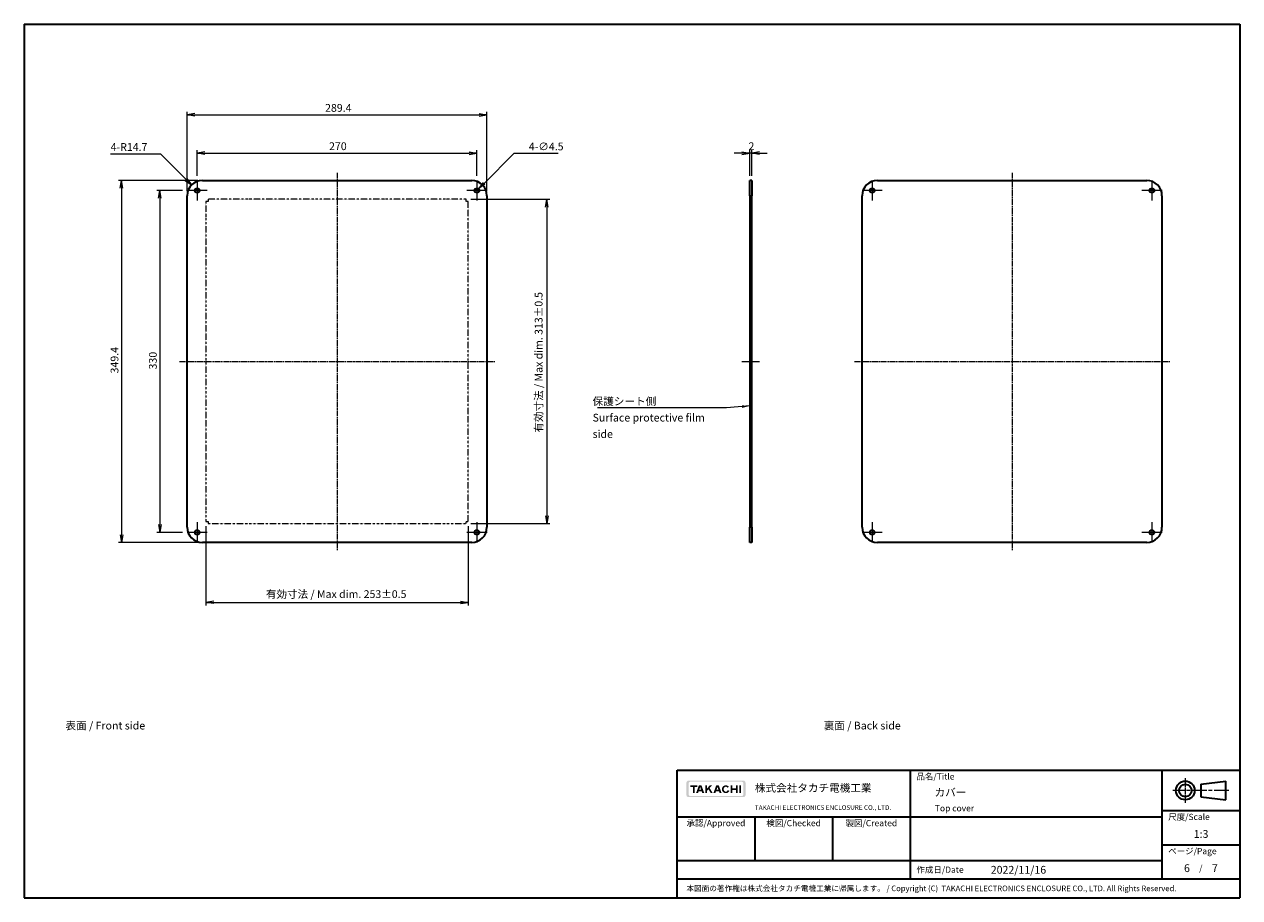
# Model space of a CAD drawing. Units: millimetres. Extents: x 0 to 9640, y 0 to 1686.
# Drawn here: x 7284 to 8456, y 0 to 843 of the extents above; entities that cross this region are included whole.
import ezdxf
from ezdxf.enums import TextEntityAlignment as Align

# ---------------------------------------------------------------- set-up
doc = ezdxf.new("R2010")
doc.units = ezdxf.units.MM
doc.linetypes.add('CHAIN', pattern=[0.35429999999999995, 0.2362, -0.0295, 0.0591, -0.0295])
doc.linetypes.add('DASH_DOUBLE_DOT', pattern=[0.43979999999999997, 0.24, -0.06, 0.0098, -0.06, 0.01, -0.06])
for name, color, linetype, lineweight in [('Border (ISO)', 7, 'Continuous', 35), ('Center Mark (ISO)', 131, 'Continuous', 18), ('Centerline (ISO)', 131, 'Continuous', 18), ('Dimension (ISO)', 7, 'Continuous', 18), ('Dimension (ISO) @ 1', 7, 'Continuous', 18), ('Hatch (ISO)', 1, 'Continuous', 18), ('Sketch Geometry (ISO)', 7, 'Continuous', 18), ('Symbol (ISO)', 7, 'Continuous', 18), ('Symbol (ISO) @ 1', 7, 'Continuous', 18), ('Title (ISO)', 7, 'Continuous', 35), ('Visible (ISO)', 7, 'Continuous', 35), ('Visible Narrow (ISO)', 7, 'Continuous', 25)]:
    doc.layers.add(name, color=color, linetype=linetype, lineweight=lineweight)
doc.styles.add('Note Text (TK)', font='MS PGothic.ttf')
doc.styles.add('文字スタイル40', font='MS PGothic.ttf')
doc.styles.add('文字スタイル67', font='arial.ttf')
doc.dimstyles.new('Default - Method 1b (TK)', dxfattribs={"dimscale": 5, "dimtxt": 2.5, "dimasz": 2.5, "dimexe": 1, "dimexo": 1.499999999999999, "dimgap": 1, "dimtad": 1, "dimtoh": 1, "dimrnd": 1e-08, "dimdsep": 46, "dimtxsty": 'Note Text (TK)', "dimblk": 'OPEN', "dimcen": 0.09, "dimdle": 5, "dimclrd": 100, "dimclre": 100, "dimclrt": 7, "dimadec": 1, "dimazin": 1, "dimtfac": 1, "dimtmove": 0, "dimatfit": 3, "dimldrblk": 'OPEN', "dimfxl": 1, "dimtolj": 1, "dimlwd": -1, "dimlwe": -1, "dimarcsym": 0})
doc.dimstyles.new('Default - Method 1b (TK)$7', dxfattribs={"dimscale": 4, "dimtxt": 2.5, "dimasz": 2.5, "dimexe": 1, "dimexo": 1.499999999999999, "dimgap": 1, "dimtad": 1, "dimrnd": 1e-08, "dimdsep": 46, "dimtxsty": 'Note Text (TK)', "dimcen": 0.09, "dimdle": 5, "dimclrd": 100, "dimclre": 100, "dimclrt": 7, "dimadec": 1, "dimazin": 1, "dimtfac": 1, "dimtmove": 0, "dimatfit": 3, "dimfxl": 1, "dimtolj": 1, "dimlwd": -1, "dimlwe": -1, "dimarcsym": 0})

# ---------------------------------------------------------------- blocks, each defined once
blk = doc.blocks.new('図面枠 tk図枠')
at = {"layer": 'Border (ISO)'}
for p, q in [((14.49999999999999, 289), (405.4999999999999, 289)), ((14.49999999999999, 289), (14.50000000000001, 8.000000000000007)), ((405.4999999999999, 289), (405.4999999999999, 8.000000000000007)), ((14.50000000000001, 8.000000000000007), (405.4999999999999, 8.000000000000007))]:
    blk.add_line(p, q, dxfattribs=at)
blk = doc.blocks.new('表題欄 tk表題欄')
at = {"layer": 'Hatch (ISO)'}
h = blk.add_hatch(color=256, dxfattribs=at)
edge = h.paths.add_edge_path(flags=0)
edge.add_arc((95.444849922821, 237.346881026017), 0.5958259999999996, 269.9999999999897, 360)
edge.add_line((96.040675922821, 237.3468810260171), (96.04067592282095, 240.7585970260168))
edge.add_arc((95.44484992282096, 240.7585970260169), 0.5958259999999996, 0, 90.0000000000068)
edge.add_line((95.44484992282091, 241.3544230260169), (79.00658192282103, 241.3544230260169))
edge.add_arc((79.00658192282103, 240.7585970260169), 0.5958259999999996, 90, 180)
edge.add_line((78.41075592282102, 240.7585970260168), (78.41075592282081, 237.3468810260171))
edge.add_arc((79.00658192282081, 237.3468810260168), 0.5958259999999996, 180, 270.0000000000205)
edge.add_line((79.00658192282103, 236.7510550260168), (95.44484992282091, 236.751055026017))
edge = h.paths.add_edge_path()
edge.add_line((77.70882392282107, 241.0034570260169), (77.70882392282107, 237.1020210260171))
edge.add_arc((78.41075592282097, 237.102021026017), 0.7019319999998935, 180, 270.000000000008)
edge.add_line((78.41075592282105, 236.4000890260172), (96.04067592282101, 236.4000890260172))
edge.add_arc((96.040675922821, 237.102021026017), 0.7019319999998921, 270, 360)
edge.add_line((96.7426079228209, 237.1020210260171), (96.74260792282098, 241.0034570260169))
edge.add_arc((96.04067592282107, 241.003457026017), 0.7019319999998921, 0, 90.00000000000873)
edge.add_line((96.04067592282095, 241.705389026017), (78.41075592282105, 241.7053890260169))
edge.add_arc((78.41075592282105, 241.0034570260169), 0.7019319999999984, 90.00000000000072, 180)
for points in [[(78.94128592282102, 240.1954190260171), (78.94128592282102, 239.7056990260171), (79.79013392282097, 239.7056990260171), (79.79013392282097, 237.7060090260171), (80.37779792282102, 237.7060090260171), (80.37779792282102, 239.7056990260171), (81.22664592282104, 239.7056990260171), (81.22664592282104, 240.1954190260171)], [(85.55355153134052, 237.7060090260171), (84.81294043548178, 238.9396854897348), (84.28739592282106, 238.3724785432585), (84.28739592282106, 237.7060090260171), (83.76502792282103, 237.7060090260171), (83.76502792282103, 240.1954190260171), (84.28739592282106, 240.1954190260171), (84.28739592282106, 239.1472136578642), (85.2586086041826, 240.1954190260171), (85.97643794456017, 240.1954190260171), (85.18872726044239, 239.3452627384302), (86.172817922821, 237.7060090260171)], [(91.96090243223207, 240.1954190260171), (91.96090243223207, 237.7060090260171), (92.4791894322321, 237.7060090260171), (92.4791894322321, 238.7058540260171), (93.63819343223211, 238.7058540260171), (93.63819343223211, 237.7060090260171), (94.15648043223207, 237.7060090260171), (94.15648043223207, 240.1954190260171), (93.63819343223211, 240.1954190260171), (93.63819343223211, 239.195574026017), (92.4791894322321, 239.195574026017), (92.4791894322321, 240.1954190260171)], [(94.71149643223212, 240.1954190260171), (94.71149643223212, 237.7060090260171), (95.2338644322322, 237.7060090260171), (95.2338644322322, 240.1954190260171)]]:
    blk.add_hatch(color=256, dxfattribs=at).paths.add_polyline_path(points)
h = blk.add_hatch(color=256, dxfattribs=at)
h.paths.add_polyline_path([(82.45967999495221, 238.7589070260171), (81.8218998506899, 238.7589070260171), (82.14078992282104, 239.627313026017)], flags=0)
h.paths.add_polyline_path([(82.64850318183746, 238.2447010260171), (81.63307666380464, 238.2447010260171), (81.43526189659153, 237.7060090260171), (80.81854592282102, 237.7060090260171), (81.73268992282102, 240.1954190260171), (82.54888992282102, 240.1954190260171), (83.46303392282098, 237.7060090260171), (82.84631794905052, 237.7060090260171)])
h = blk.add_hatch(color=256, dxfattribs=at)
h.paths.add_polyline_path([(87.39654585068993, 238.7589070260171), (88.03432599495216, 238.7589070260171), (87.71543592282107, 239.627313026017)], flags=0)
h.paths.add_polyline_path([(87.00990789659151, 237.7060090260171), (87.20772266380467, 238.2447010260171), (88.22314918183736, 238.2447010260171), (88.42096394905047, 237.7060090260171), (89.03767992282091, 237.7060090260171), (88.123535922821, 240.1954190260171), (87.30733592282104, 240.1954190260171), (86.39319192282105, 237.7060090260171)])
h = blk.add_hatch(color=256, dxfattribs=at)
edge = h.paths.add_edge_path()
edge.add_arc((90.39257192282079, 238.9507140260171), 1.273272000000011, 38.55054079078439, 336.5820184016556)
edge.add_line((91.56096443223191, 238.4446700260172), (91.04202846323602, 238.6694270587604))
edge.add_ellipse((90.392571922821, 238.9507140260171), major_axis=(0, -0.7998759999999119), ratio=0.8673469387756529, start_angle=128.5505407907963, end_angle=426.582018401653, ccw=False)
edge.add_line((90.96328818027123, 239.4055047731898), (91.38834540645578, 239.7442231660233))
at = {"layer": 'Title (ISO)'}
for p, q in [((74.70882392282105, 245.052739026017), (255.7088239228211, 245.052739026017)), ((74.70882392282105, 204.052739026017), (74.70882392282105, 245.052739026017)), ((149.7088239228211, 245.052739026017), (149.7088239228211, 210.052739026017)), ((230.7088239228211, 245.052739026017), (230.7088239228211, 210.052739026017)), ((255.7088239228211, 245.052739026017), (255.7088239228211, 204.052739026017)), ((243.2088239228211, 240.552739026017), (251.2088239228211, 241.552739026017)), ((243.2088239228211, 240.552739026017), (243.2088239228211, 236.552739026017)), ((251.2088239228211, 235.552739026017), (251.2088239228211, 241.552739026017)), ((243.2088239228211, 236.552739026017), (251.2088239228211, 235.552739026017)), ((230.7088239228211, 232.052739026017), (255.7088239228211, 232.052739026017)), ((74.70882392282105, 230.052739026017), (230.7088239228211, 230.0527390260171)), ((99.70882392282105, 230.052739026017), (99.70882392282108, 216.052739026017)), ((124.708823922821, 230.052739026017), (124.708823922821, 216.052739026017)), ((230.7088239228211, 221.052739026017), (255.7088239228211, 221.052739026017)), ((74.70882392282105, 216.052739026017), (230.7088239228211, 216.052739026017)), ((255.7088239228211, 210.052739026017), (74.70882392282105, 210.052739026017)), ((74.70882392282105, 204.052739026017), (255.7088239228211, 204.052739026017))]:
    blk.add_line(p, q, dxfattribs=at)
at = {"layer": 'Title (ISO)', "color": 4, "linetype": 'CHAIN', "lineweight": 18, "ltscale": 8.889559745788574}
blk.add_line((238.2088239228211, 242.5527390260171), (238.2088239228211, 234.552739026017), dxfattribs=at)
at = {"layer": 'Title (ISO)', "color": 4, "linetype": 'CHAIN', "lineweight": 18, "ltscale": 20.00163269042969}
blk.add_line((252.2088239228211, 238.552739026017), (234.2088239228211, 238.552739026017), dxfattribs=at)
at = {"layer": 'Title (ISO)'}
for radius in [3, 2]:
    blk.add_circle((238.2088239228211, 238.5527390260171), radius, dxfattribs=at)
at = {"layer": 'Title (ISO)', "color": 1, "char_height": 2.000000029802322, "line_spacing_factor": 1.5, "style": 'Note Text (TK)'}
for s, insert, attachment_point in [('\\fＭＳ Ｐゴシック|b0|i0;{\\H2.0000;品名/Title}', (151.708823922821, 243.052739026017), 4), ('\\fＭＳ Ｐゴシック|b0|i0;{\\H2.0000;尺度/Scale}', (232.7088239228211, 230.052739026017), 4), ('\\fＭＳ Ｐゴシック|b0|i0;{\\H2.0000;承認/Approved}', (87.20882392282105, 228.052739026017), 5), ('\\fＭＳ Ｐゴシック|b0|i0;{\\H2.0000;検図/Checked}', (112.208823922821, 228.0527390260171), 5), ('\\fＭＳ Ｐゴシック|b0|i0;{\\H2.0000;製図/Created}', (137.208823922821, 228.052739026017), 5), ('\\fＭＳ Ｐゴシック|b0|i0;{\\H2.0000;ページ/Page}', (232.7088239228211, 219.052739026017), 4), ('\\fＭＳ Ｐゴシック|b0|i0;{\\H2.0000;作成日/Date}', (151.708823922821, 213.052739026017), 4)]:
    blk.add_mtext(s, dxfattribs=dict(at, insert=insert, attachment_point=attachment_point))
at = {"layer": 'Title (ISO)', "color": 7, "line_spacing_factor": 1.5, "style": 'Note Text (TK)'}
for s, insert, char_height, attachment_point in [('株式会社タカチ電機工業', (99.74260792282095, 239.052739026017), 2.5, 4), ('\\fArial|b0|i0;{\\H1.4986;TAKACHI ELECTRONICS ENCLOSURE CO., LTD.}', (99.74260792282095, 233.052739026017), 1.49859994649887, 4), ('\\fＭＳ Ｐゴシック|b0|i0;{\\H2.0000;/}', (243.2088239228211, 213.5527390260171), 2.000000029802322, 5), ('\\fMS PGothic|b0|i0;{\\H1.8000;本図面の著作権は株式会社タカチ電機工業に帰属します。 / Copyright (C)\xa0 TAKACHI ELECTRONICS ENCLOSURE CO., LTD. All Rights Reserved.}', (77.70882392282107, 207.052739026017), 1.800000071525573, 4)]:
    blk.add_mtext(s, dxfattribs=dict(at, insert=insert, char_height=char_height, attachment_point=attachment_point))
at = {"layer": 'Title (ISO)', "color": 7}
for tag, p, height, style in [('<品名>_001', (151.5241648319119, 236.6535912987443), 2.5, 'Note Text (TK)'), ('<Title>_001', (151.708823922821, 231.5581960371181), 2.000000029802322, '文字スタイル67'), ('<型番>_001', (151.6576875571527, 219.9930798731327), 3.000000119209289, '文字スタイル40'), ('<総ページ数>_001', (246.7926307410029, 212.302739026017), 2.5, 'Note Text (TK)'), ('作成日_001', (175.6250171046392, 211.7814322078352), 2.5, 'Note Text (TK)'), ('<ページ_No.>_001', (237.9488807410029, 212.302739026017), 2.5, 'Note Text (TK)')]:
    blk.add_attdef(tag, p, '', height=height, dxfattribs=dict(at, style=style))
at = {"layer": 'Title (ISO)', "color": 7, "style": 'Note Text (TK)'}
for tag, p in [('<尺度>', (243.2088239228211, 224.552739026017)), ('<部品サイズ>', (112.208823922821, 213.052739026017))]:
    blk.add_attdef(tag, text='', height=2.5, dxfattribs=at).set_placement(p, align=Align.MIDDLE_CENTER)
blk = doc.blocks.new('_Open')
at = {"color": 0, "linetype": 'ByBlock', "lineweight": -2}
for p, q in [((-1, 0.1666666666666666), (0, 0)), ((-1, -0.1666666666666666), (0, 0)), ((0, 0), (-1, 0))]:
    blk.add_line(p, q, dxfattribs=at)
blk = doc.blocks.new('*D99')
at = {"layer": 'Defpoints', "color": 0}
for p in [(7720.323242992773, 718.5837999083869), (7450.323242992773, 692.3337999083869), (7720.323242992773, 692.3337999083874)]:
    blk.add_point(p, dxfattribs=at)
at = {"layer": 'Dimension (ISO)', "color": 100}
for p, q in [((7450.323242992773, 696.8337999083869), (7450.323242992773, 721.5837999083869)), ((7457.823242992773, 718.5837999083869), (7712.823242992773, 718.5837999083869)), ((7720.323242992773, 696.8337999083874), (7720.323242992773, 721.5837999083869))]:
    blk.add_line(p, q, dxfattribs=at)
at = {"layer": 'Dimension (ISO)', "color": 100, "xscale": 7.5, "yscale": 7.5, "zscale": 7.5, "rotation": 180}
blk.add_blockref('_Open', (7450.323242992773, 718.5837999083869), dxfattribs=at)
at = {"layer": 'Dimension (ISO)', "color": 100, "xscale": 7.5, "yscale": 7.5, "zscale": 7.5}
blk.add_blockref('_Open', (7720.323242992773, 718.5837999083869), dxfattribs=at)
at = {"layer": 'Dimension (ISO)', "color": 7, "insert": (7577.610174810955, 725.3337999083869), "char_height": 7.5, "attachment_point": 4, "style": 'Note Text (TK)'}
blk.add_mtext('\\A1;270', dxfattribs=at)
blk = doc.blocks.new('*D100')
at = {"layer": 'Defpoints', "color": 0}
for p in [(7730.023242992773, 755.5837999083869), (7440.623242992773, 677.5837999083869), (7730.023242992773, 677.5837999083869)]:
    blk.add_point(p, dxfattribs=at)
at = {"layer": 'Dimension (ISO)', "color": 100}
for p, q in [((7440.623242992773, 682.0837999083869), (7440.623242992773, 758.5837999083869)), ((7448.123242992773, 755.5837999083869), (7722.523242992773, 755.5837999083869)), ((7730.023242992773, 682.0837999083869), (7730.023242992773, 758.5837999083869))]:
    blk.add_line(p, q, dxfattribs=at)
at = {"layer": 'Dimension (ISO)', "color": 100, "xscale": 7.5, "yscale": 7.5, "zscale": 7.5, "rotation": 180}
blk.add_blockref('_Open', (7440.623242992773, 755.5837999083869), dxfattribs=at)
at = {"layer": 'Dimension (ISO)', "color": 100, "xscale": 7.5, "yscale": 7.5, "zscale": 7.5}
blk.add_blockref('_Open', (7730.023242992773, 755.5837999083869), dxfattribs=at)
at = {"layer": 'Dimension (ISO)', "color": 7, "insert": (7573.753640720046, 762.3337999083869), "char_height": 7.5, "attachment_point": 4, "style": 'Note Text (TK)'}
blk.add_mtext('\\A1;289.4', dxfattribs=at)
blk = doc.blocks.new('*D101')
at = {"layer": 'Defpoints', "color": 0}
for p in [(7444.928773309332, 687.9782695918288), (7455.323242992776, 677.5837999083878)]:
    blk.add_point(p, dxfattribs=at)
at = {"layer": 'Dimension (ISO)', "color": 100}
for p, q in [((7366.832550002813, 717.8624827871786), (7415.044560113975, 717.862482787179)), ((7415.044560113975, 717.862482787179), (7439.625472450433, 693.281570450727))]:
    blk.add_line(p, q, dxfattribs=at)
at = {"layer": 'Dimension (ISO)', "color": 100, "xscale": 7.5, "yscale": 7.5, "zscale": 7.5, "rotation": 315.0000000000062}
blk.add_blockref('_Open', (7444.928773309332, 687.9782695918288), dxfattribs=at)
at = {"layer": 'Dimension (ISO)', "color": 7, "insert": (7366.832550002811, 724.597482787179), "char_height": 7.5, "attachment_point": 4, "style": 'Note Text (TK)'}
blk.add_mtext('\\A1;\\fＭＳ Ｐゴシック|b0|i0;{\\H7.4700;4-R14.7}', dxfattribs=at)
blk = doc.blocks.new('*D102')
at = {"layer": 'Defpoints', "color": 0}
for p in [(7440.573242992776, 682.583799908387), (7414.323242992775, 352.5837999083875), (7440.573242992776, 352.5837999083875)]:
    blk.add_point(p, dxfattribs=at)
at = {"layer": 'Dimension (ISO)', "color": 100}
for p, q in [((7436.073242992776, 682.583799908387), (7411.323242992775, 682.583799908387)), ((7414.323242992775, 675.083799908387), (7414.323242992775, 360.0837999083875)), ((7436.073242992776, 352.5837999083875), (7411.323242992775, 352.5837999083875))]:
    blk.add_line(p, q, dxfattribs=at)
at = {"layer": 'Dimension (ISO)', "color": 100, "xscale": 7.5, "yscale": 7.5, "zscale": 7.5}
for p, rotation in [((7414.323242992775, 682.583799908387), 90), ((7414.323242992775, 352.5837999083875), 270)]:
    blk.add_blockref('_Open', p, dxfattribs=dict(at, rotation=rotation))
at = {"layer": 'Dimension (ISO)', "color": 7, "insert": (7407.573242992772, 509.8707317265692), "char_height": 7.5, "attachment_point": 4, "rotation": 90, "style": 'Note Text (TK)'}
blk.add_mtext('\\A1;330', dxfattribs=at)
blk = doc.blocks.new('*D103')
at = {"layer": 'Defpoints', "color": 0}
for p in [(7455.323242992777, 692.283799908387), (7377.323242992774, 342.8837999083877), (7455.323242992777, 342.8837999083877)]:
    blk.add_point(p, dxfattribs=at)
at = {"layer": 'Dimension (ISO)', "color": 100}
for p, q in [((7450.823242992777, 692.283799908387), (7374.323242992774, 692.2837999083868)), ((7377.323242992774, 684.7837999083869), (7377.323242992774, 350.3837999083877)), ((7450.823242992777, 342.8837999083877), (7374.323242992774, 342.8837999083877))]:
    blk.add_line(p, q, dxfattribs=at)
at = {"layer": 'Dimension (ISO)', "color": 100, "xscale": 7.5, "yscale": 7.5, "zscale": 7.5}
for p, rotation in [((7377.323242992774, 692.2837999083868), 90), ((7377.323242992774, 342.8837999083877), 270)]:
    blk.add_blockref('_Open', p, dxfattribs=dict(at, rotation=rotation))
at = {"layer": 'Dimension (ISO)', "color": 7, "insert": (7370.573242992773, 506.0141976356601), "char_height": 7.5, "attachment_point": 4, "rotation": 90, "style": 'Note Text (TK)'}
blk.add_mtext('\\A1;349.4', dxfattribs=at)
blk = doc.blocks.new('*D104')
at = {"layer": 'Defpoints', "color": 0}
for p in [(7458.823242992773, 363.0837999083878), (7711.823242992773, 363.0837999083878), (7711.823242992773, 285.0837999083879)]:
    blk.add_point(p, dxfattribs=at)
at = {"layer": 'Dimension (ISO)', "color": 100}
for p, q in [((7458.823242992773, 358.5837999083878), (7458.823242992773, 282.0837999083878)), ((7711.823242992773, 358.5837999083878), (7711.823242992773, 282.0837999083878)), ((7466.323242992773, 285.0837999083879), (7704.323242992773, 285.0837999083879))]:
    blk.add_line(p, q, dxfattribs=at)
at = {"layer": 'Dimension (ISO)', "color": 100, "xscale": 7.5, "yscale": 7.5, "zscale": 7.5, "rotation": 180}
blk.add_blockref('_Open', (7458.823242992773, 285.0837999083879), dxfattribs=at)
at = {"layer": 'Dimension (ISO)', "color": 100, "xscale": 7.5, "yscale": 7.5, "zscale": 7.5}
blk.add_blockref('_Open', (7711.823242992773, 285.0837999083879), dxfattribs=at)
at = {"layer": 'Dimension (ISO)', "color": 7, "insert": (7516.650174810955, 293.007208999297), "char_height": 7.5, "attachment_point": 4, "style": 'Note Text (TK)'}
blk.add_mtext('\\A1;\\fＭＳ Ｐゴシック|b0|i0;{\\H7.4700;有効寸法 / Max dim. 253±0.5}', dxfattribs=at)
blk = doc.blocks.new('*D105')
at = {"layer": 'Defpoints', "color": 0}
for p in [(7709.823242992776, 674.083799908387), (7709.823242992776, 361.083799908388), (7787.823242992775, 361.083799908388)]:
    blk.add_point(p, dxfattribs=at)
at = {"layer": 'Dimension (ISO)', "color": 100}
for p, q in [((7714.323242992776, 674.083799908387), (7790.823242992775, 674.083799908387)), ((7787.823242992775, 666.583799908387), (7787.823242992775, 368.583799908388)), ((7714.323242992776, 361.083799908388), (7790.823242992775, 361.083799908388))]:
    blk.add_line(p, q, dxfattribs=at)
at = {"layer": 'Dimension (ISO)', "color": 100, "xscale": 7.5, "yscale": 7.5, "zscale": 7.5}
for p, rotation in [((7787.823242992775, 674.083799908387), 90), ((7787.823242992775, 361.083799908388), 270)]:
    blk.add_blockref('_Open', p, dxfattribs=dict(at, rotation=rotation))
at = {"layer": 'Dimension (ISO)', "color": 7, "insert": (7779.899833901864, 448.9107317265692), "char_height": 7.5, "attachment_point": 4, "rotation": 90, "style": 'Note Text (TK)'}
blk.add_mtext('\\A1;\\fＭＳ Ｐゴシック|b0|i0;{\\H7.4700;有効寸法 / Max dim. 313±0.5}', dxfattribs=at)
blk = doc.blocks.new('*D106')
at = {"layer": 'Defpoints', "color": 0}
for p in [(7718.732252735103, 680.9928096507174), (7721.914233250443, 684.1747901660569)]:
    blk.add_point(p, dxfattribs=at)
at = {"layer": 'Dimension (ISO)', "color": 100}
for p, q in [((7756.090181675424, 718.3507385910283), (7727.217534109342, 689.4780910249551)), ((7798.857073884803, 718.350738591028), (7756.090181675424, 718.3507385910283)), ((7720.053242992772, 682.5837999083869), (7720.593242992773, 682.5837999083883)), ((7720.323242992773, 682.313799908387), (7720.323242992773, 682.8537999083869))]:
    blk.add_line(p, q, dxfattribs=at)
at = {"layer": 'Dimension (ISO)', "color": 100, "xscale": 7.5, "yscale": 7.5, "zscale": 7.5, "rotation": 224.9999999999918}
blk.add_blockref('_Open', (7721.914233250443, 684.1747901660569), dxfattribs=at)
at = {"layer": 'Dimension (ISO)', "color": 7, "insert": (7770.420142066623, 725.0857385910284), "char_height": 7.5, "attachment_point": 4, "style": 'Note Text (TK)'}
blk.add_mtext('\\A1;\\fＭＳ Ｐゴシック|b0|i0;{\\H7.4700;4-∅4.5}', dxfattribs=at)
blk = doc.blocks.new('*D107')
at = {"layer": 'Defpoints', "color": 0}
for p in [(7983.59659286489, 718.5837999083869), (7983.59659286489, 692.2837999083871), (7985.596592864891, 692.2837999083871)]:
    blk.add_point(p, dxfattribs=at)
at = {"layer": 'Dimension (ISO)', "color": 100}
for p, q in [((7976.09659286489, 718.5837999083869), (7968.59659286489, 718.5837999083869)), ((7983.59659286489, 696.7837999083871), (7983.59659286489, 721.5837999083869)), ((7985.596592864891, 718.5837999083869), (7983.59659286489, 718.5837999083869)), ((7985.596592864891, 696.7837999083871), (7985.596592864891, 721.5837999083869)), ((7993.096592864891, 718.5837999083869), (8000.596592864892, 718.5837999083869))]:
    blk.add_line(p, q, dxfattribs=at)
at = {"layer": 'Dimension (ISO)', "color": 100, "xscale": 7.5, "yscale": 7.5, "zscale": 7.5}
blk.add_blockref('_Open', (7983.59659286489, 718.5837999083869), dxfattribs=at)
at = {"layer": 'Dimension (ISO)', "color": 100, "xscale": 7.5, "yscale": 7.5, "zscale": 7.5, "rotation": 180}
blk.add_blockref('_Open', (7985.596592864891, 718.5837999083869), dxfattribs=at)
at = {"layer": 'Dimension (ISO)', "color": 7, "insert": (7982.423297410346, 725.3337999083869), "char_height": 7.5, "attachment_point": 4, "style": 'Note Text (TK)'}
blk.add_mtext('\\A1;2', dxfattribs=at)

msp = doc.modelspace()

# ---------------------------------------------------------------- linework, layer by layer
at = {"layer": 'Center Mark (ISO)', "linetype": 'CHAIN', "ltscale": 7.222748279571533}
for p, q in [((7450.323242992773, 692.3337999083869), (7450.323242992773, 672.8337999083869)), ((7720.323242992773, 692.3337999083874), (7720.323242992773, 672.8337999083874)), ((8101.801142623644, 692.3337999083874), (8101.801142623644, 672.8337999083874)), ((8371.801142623644, 692.3337999083869), (8371.801142623644, 672.8337999083869)), ((7460.073242992773, 682.5837999083869), (7440.573242992774, 682.5837999083869)), ((7730.073242992773, 682.5837999083874), (7710.573242992772, 682.5837999083874)), ((8111.551142623644, 682.5837999083874), (8092.051142623644, 682.5837999083874)), ((8381.551142623644, 682.5837999083869), (8362.051142623644, 682.5837999083869)), ((7460.073242992773, 352.5837999083874), (7440.573242992774, 352.5837999083874)), ((7450.323242992773, 362.3337999083874), (7450.323242992773, 342.8337999083874)), ((7730.073242992773, 352.5837999083874), (7710.573242992772, 352.5837999083874)), ((7720.323242992773, 362.3337999083874), (7720.323242992773, 342.8337999083874)), ((8111.551142623644, 352.5837999083874), (8092.051142623644, 352.5837999083874)), ((8101.801142623644, 362.3337999083874), (8101.801142623644, 342.8337999083874)), ((8381.551142623644, 352.5837999083874), (8362.051142623644, 352.5837999083874)), ((8371.801142623644, 362.3337999083874), (8371.801142623644, 342.8337999083874))]:
    msp.add_line(p, q, dxfattribs=at)
at = {"layer": 'Centerline (ISO)', "linetype": 'CHAIN', "ltscale": 23.99096870422363}
for p, q in [((7585.323242992773, 699.7837999083868), (7585.323242992773, 335.3837999083876)), ((8236.801142623646, 699.7837999083868), (8236.801142623646, 335.3837999083876)), ((7433.123242992774, 517.5837999083873), (7737.523242992773, 517.5837999083873)), ((8084.601142623645, 517.5837999083873), (8389.001142623643, 517.5837999083873))]:
    msp.add_line(p, q, dxfattribs=at)
at = {"layer": 'Centerline (ISO)', "linetype": 'CHAIN', "ltscale": 6.296741962432861}
msp.add_line((7976.096592864895, 517.5837999083873), (7993.096592864894, 517.5837999083873), dxfattribs=at)
at = {"layer": 'Sketch Geometry (ISO)', "color": 4, "linetype": 'DASH_DOUBLE_DOT', "lineweight": 18, "ltscale": 0.5966876149177552}
for p, q in [((7460.823242992772, 672.0837999083869), (7458.823242992773, 672.0837999083869)), ((7460.823242992772, 674.0837999083869), (7460.823242992772, 672.0837999083869)), ((7709.823242992773, 672.0837999083869), (7709.823242992773, 674.0837999083869)), ((7711.823242992773, 672.0837999083869), (7709.823242992773, 672.0837999083869)), ((7458.823242992773, 363.0837999083878), (7460.823242992772, 363.0837999083878)), ((7460.823242992772, 363.0837999083878), (7460.823242992772, 361.0837999083878)), ((7709.823242992773, 361.0837999083878), (7709.823242992773, 363.0837999083878)), ((7709.823242992773, 363.0837999083878), (7711.823242992773, 363.0837999083878))]:
    msp.add_line(p, q, dxfattribs=at)
at = {"layer": 'Sketch Geometry (ISO)', "color": 4, "linetype": 'DASH_DOUBLE_DOT', "lineweight": 18, "ltscale": 9.007591247558594}
for p, q in [((7458.823242992773, 672.0837999083869), (7458.823242992773, 363.0837999083878)), ((7711.823242992773, 363.0837999083878), (7711.823242992773, 672.0837999083869))]:
    msp.add_line(p, q, dxfattribs=at)
at = {"layer": 'Sketch Geometry (ISO)', "color": 4, "linetype": 'DASH_DOUBLE_DOT', "lineweight": 18, "ltscale": 8.98676872253418}
for p, q in [((7709.823242992773, 674.0837999083869), (7460.823242992772, 674.0837999083869)), ((7460.823242992772, 361.0837999083878), (7709.823242992773, 361.0837999083878))]:
    msp.add_line(p, q, dxfattribs=at)
at = {"layer": 'Visible (ISO)'}
for p, q in [((7455.323242992773, 692.2837999083868), (7715.323242992773, 692.2837999083871)), ((7985.596592864891, 692.2837999083871), (7983.596592864891, 692.2837999083871)), ((7983.596592864895, 677.5837999083869), (7983.596592864891, 692.2837999083871)), ((7985.596592864891, 692.2837999083871), (7985.596592864895, 677.5837999083874)), ((8106.801142623643, 692.2837999083871), (8366.801142623643, 692.2837999083868)), ((7440.623242992773, 357.5837999083874), (7440.623242992773, 677.5837999083869)), ((7730.023242992773, 677.5837999083869), (7730.023242992773, 357.5837999083874)), ((7983.596592864895, 677.5837999083869), (7983.596592864895, 357.5837999083874)), ((7985.596592864895, 357.5837999083874), (7985.596592864895, 677.5837999083869)), ((8092.101142623643, 357.5837999083874), (8092.101142623643, 677.5837999083869)), ((8381.501142623643, 677.5837999083869), (8381.501142623643, 357.5837999083874)), ((7983.596592864891, 342.8837999083876), (7983.596592864895, 357.5837999083874)), ((7985.596592864895, 357.5837999083874), (7985.596592864891, 342.8837999083876)), ((7715.323242992773, 342.8837999083876), (7455.323242992775, 342.8837999083876)), ((7985.596592864891, 342.8837999083876), (7983.596592864891, 342.8837999083876)), ((8366.801142623643, 342.8837999083876), (8106.801142623643, 342.8837999083876))]:
    msp.add_line(p, q, dxfattribs=at)
for centre in [(7450.323242992773, 682.5837999083869), (7720.323242992773, 682.5837999083874), (8101.801142623644, 682.5837999083874), (8371.801142623644, 682.5837999083869), (7450.323242992773, 352.5837999083874), (7720.323242992773, 352.5837999083874), (8101.801142623644, 352.5837999083874), (8371.801142623644, 352.5837999083874)]:
    msp.add_circle(centre, 2.249999999999998, dxfattribs=at)
for centre, radius, start, end in [((7455.323242992773, 677.5837999083869), 14.69999999999997, 90, 180), ((7715.323242992773, 677.5837999083874), 14.69999999999993, 0, 90), ((8106.801142623643, 677.5837999083874), 14.69999999999993, 90, 180), ((8366.801142623643, 677.5837999083869), 14.69999999999997, 0, 90), ((7455.323242992775, 357.5837999083874), 14.69999999999997, 180, 270), ((7715.323242992773, 357.5837999083874), 14.69999999999998, 270, 0), ((8106.801142623643, 357.5837999083874), 14.69999999999998, 180, 270), ((8366.801142623643, 357.5837999083874), 14.69999999999997, 270, 0)]:
    msp.add_arc(centre, radius, start, end, dxfattribs=at)
at = {"layer": 'Visible Narrow (ISO)'}
for p, q in [((7985.596592864895, 677.5837999083869), (7983.596592864895, 677.5837999083869)), ((7985.596592864895, 357.5837999083874), (7983.596592864895, 357.5837999083874))]:
    msp.add_line(p, q, dxfattribs=at)

# ---------------------------------------------------------------- block references
at = {"xscale": 3, "yscale": 3, "zscale": 3}
msp.add_blockref('図面枠 tk図枠', (7240, -24), dxfattribs=at)
ref = msp.add_blockref('表題欄 tk表題欄', (7689.373528231536, -612.158217078051), dxfattribs=dict(xscale=3, yscale=3, zscale=3))
ref.add_attrib('<品名>_001', 'カバー', (8161.988636363636, 97.9090909090909), dxfattribs={"layer": 'Title (ISO)', "color": 7, "height": 7.5, "style": 'Note Text (TK)'})
ref.add_attrib('<尺度>_001', '1:3', (8412.139204545454, 57.75), dxfattribs={"layer": 'Title (ISO)', "color": 7, "height": 7.5, "style": 'Note Text (TK)'})
ref.add_attrib('作成日_001', '2022/11/16', (8216.248579545456, 23.18607954545455), dxfattribs={"layer": 'Title (ISO)', "color": 7, "height": 7.5, "style": 'Note Text (TK)'})
ref.add_attrib('<Title>_001', 'Top cover', (8162.303547063922, 83.33287854888061), dxfattribs={"layer": 'Title (ISO)', "color": 7, "height": 6.000000089406967, "style": '文字スタイル67'})
ref.add_attrib('<ページ_No.>_001', '6', (8402.772727272726, 24.75), dxfattribs={"layer": 'Title (ISO)', "color": 7, "height": 7.5, "style": 'Note Text (TK)'})
ref.add_attrib('<総ページ数>_001', '7', (8429.751420454548, 24.75), dxfattribs={"layer": 'Title (ISO)', "color": 7, "height": 7.5, "style": 'Note Text (TK)'})

# ---------------------------------------------------------------- texts
at = {"layer": 'Symbol (ISO)', "color": 7, "char_height": 7.5, "style": 'Note Text (TK)'}
for s, insert, width, attachment_point, line_spacing_factor in [('\\fＭＳ Ｐゴシック|b0|i0;保護シート側\\P\\fＭＳ Ｐゴシック|b0|i0;Surface protective film side', (7831.993744779722, 482.9199913607799), 129.2982530593872, 1, 1.265217423439025), ('\\fＭＳ Ｐゴシック|b0|i0;裏面 / Back side', (8055.011365747104, 166.1050895008934), 80.35087823867796, 4, 1.5)]:
    msp.add_mtext(s, dxfattribs=dict(at, insert=insert, width=width, attachment_point=attachment_point, line_spacing_factor=line_spacing_factor))
at = {"layer": 'Symbol (ISO)', "color": 7, "insert": (7323.228623937321, 166.1050895008934), "char_height": 7.5, "attachment_point": 4, "line_spacing_factor": 1.5, "style": 'Note Text (TK)'}
msp.add_mtext('\\fＭＳ Ｐゴシック|b0|i0;表面 / Front side', dxfattribs=at)

# ---------------------------------------------------------------- dimensions: what is measured, and where the dimension line sits
at = {"layer": 'Dimension (ISO) @ 1', "color": 100}
dim = msp.add_linear_dim(base=(7730.023242992773, 755.5837999083869), p1=(7440.623242992773, 677.5837999083869), p2=(7730.023242992773, 677.5837999083869), dimstyle='Default - Method 1b (TK)', override={"dimscale": 1, "dimtxt": 7.5, "dimasz": 7.5, "dimexe": 3, "dimexo": 4.499999999999999, "dimgap": 3, "dimdec": 2, "dimcen": 0.27, "dimtol": 0, "dimlim": 0, "dimtp": 0, "dimtm": 0, "dimtdec": 2, "dimtix": 0, "dimtofl": 0, "dimtmove": 0, "dimatfit": 1}, dxfattribs=at)
dim.commit()
dim.dimension.update_dxf_attribs({"geometry": '*D100', "text_midpoint": (7585.323242992773, 755.5837999083869), "dimtype": 128})
dim = msp.add_radius_dim(center=(7455.323242992776, 677.5837999083878), mpoint=(7444.928773309332, 687.9782695918288), text='\\fＭＳ Ｐゴシック|b0|i0;{\\H7.4700;4-<>}', dimstyle='Default - Method 1b (TK)', override={"dimscale": 1, "dimtxt": 7.5, "dimasz": 7.5, "dimexe": 3, "dimexo": 4.499999999999999, "dimgap": 3, "dimtih": 1, "dimtoh": 1, "dimdec": 2, "dimlfac": 0.9999999999999998, "dimcen": 0, "dimtol": 0, "dimlim": 0, "dimtp": 0, "dimtm": 0, "dimtdec": 2, "dimtix": 0, "dimtofl": 0, "dimtmove": 0, "dimatfit": 3}, dxfattribs=at)
dim.commit()
dim.dimension.update_dxf_attribs({"geometry": '*D101', "text_midpoint": (7384.38280568463, 717.862482787179), "dimtype": 132})
for base, p1, p2, angle, override, picture, middle in [((7720.323242992773, 718.5837999083869), (7450.323242992773, 692.3337999083869), (7720.323242992773, 692.3337999083874), 180, {"dimscale": 1, "dimtxt": 7.5, "dimasz": 7.5, "dimexe": 3, "dimexo": 4.499999999999999, "dimgap": 3, "dimdec": 2, "dimcen": 0.27, "dimtol": 0, "dimlim": 0, "dimtp": 0, "dimtm": 0, "dimtdec": 2, "dimtix": 0, "dimtofl": 0, "dimtmove": 0, "dimatfit": 1}, '*D99', (7585.323242992773, 718.5837999083869)), ((7983.59659286489, 718.5837999083869), (7985.596592864891, 692.2837999083871), (7983.59659286489, 692.2837999083871), 180, {"dimscale": 1, "dimtxt": 7.5, "dimasz": 7.5, "dimexe": 3, "dimexo": 4.499999999999999, "dimgap": 3, "dimdec": 2, "dimcen": 0.27, "dimtol": 0, "dimlim": 0, "dimtp": 0, "dimtm": 0, "dimtdec": 2, "dimtix": 0, "dimtofl": 1, "dimtmove": 0, "dimatfit": 1}, '*D107', (7984.596592864891, 718.5837999083869)), ((7377.323242992774, 342.8837999083877), (7455.323242992773, 692.2837999083868), (7455.323242992775, 342.8837999083876), 270, {"dimscale": 1, "dimtxt": 7.5, "dimasz": 7.5, "dimexe": 3, "dimexo": 4.499999999999999, "dimgap": 3, "dimdec": 2, "dimcen": 0.27, "dimtol": 0, "dimlim": 0, "dimtp": 0, "dimtm": 0, "dimtdec": 2, "dimtix": 0, "dimtofl": 0, "dimtmove": 0, "dimatfit": 1}, '*D103', (7377.323242992773, 517.5837999083873)), ((7414.323242992775, 352.5837999083875), (7440.573242992774, 682.5837999083869), (7440.573242992774, 352.5837999083874), 90, {"dimscale": 1, "dimtxt": 7.5, "dimasz": 7.5, "dimexe": 3, "dimexo": 4.499999999999999, "dimgap": 3, "dimdec": 2, "dimcen": 0.27, "dimtol": 0, "dimlim": 0, "dimtp": 0, "dimtm": 0, "dimtdec": 2, "dimtix": 0, "dimtofl": 0, "dimtmove": 0, "dimatfit": 1}, '*D102', (7414.323242992773, 517.5837999083873))]:
    dim = msp.add_linear_dim(base=base, p1=p1, p2=p2, angle=angle, dimstyle='Default - Method 1b (TK)', override=override, dxfattribs=at)
    dim.commit()
    dim.dimension.update_dxf_attribs({"geometry": picture, "text_midpoint": middle, "dimtype": 128})
dim = msp.add_diameter_dim_2p(p1=(7718.732252735103, 680.9928096507174), p2=(7721.914233250443, 684.1747901660569), text='\\fＭＳ Ｐゴシック|b0|i0;{\\H7.4700;4-<>}', dimstyle='Default - Method 1b (TK)', override={"dimscale": 1, "dimtxt": 7.5, "dimasz": 7.5, "dimexe": 3, "dimexo": 4.499999999999999, "dimgap": 3, "dimtih": 1, "dimtoh": 1, "dimdec": 2, "dimlfac": 1, "dimcen": 0.27, "dimtol": 0, "dimlim": 0, "dimtp": 0, "dimtm": 0, "dimtdec": 2, "dimtix": 0, "dimtofl": 0, "dimtmove": 0, "dimatfit": 3}, dxfattribs=at)
dim.commit()
dim.dimension.update_dxf_attribs({"geometry": '*D106', "text_midpoint": (7784.638607975714, 718.3507385910283), "dimtype": 131})
for base, p1, p2, angle, picture, middle in [((7787.823242992775, 361.083799908388), (7709.823242992773, 674.0837999083869), (7709.823242992773, 361.0837999083878), 90, '*D105', (7787.823242992773, 517.5837999083873)), ((7711.823242992773, 285.0837999083879), (7458.823242992773, 363.0837999083878), (7711.823242992773, 363.0837999083878), 180, '*D104', (7585.323242992773, 285.0837999083879))]:
    dim = msp.add_linear_dim(base=base, p1=p1, p2=p2, angle=angle, text='\\fＭＳ Ｐゴシック|b0|i0;{\\H7.4700;有効寸法 / Max dim. <>}', dimstyle='Default - Method 1b (TK)', override={"dimscale": 1, "dimtxt": 7.5, "dimasz": 7.5, "dimexe": 3, "dimexo": 4.499999999999999, "dimgap": 3, "dimdec": 2, "dimcen": 0.27, "dimtol": 1, "dimlim": 0, "dimtp": 0.5, "dimtm": 0.5, "dimtdec": 2, "dimtix": 0, "dimtofl": 0, "dimtmove": 0, "dimatfit": 1}, dxfattribs=at)
    dim.commit()
    dim.dimension.update_dxf_attribs({"geometry": picture, "text_midpoint": middle, "dimtype": 128})

# ---------------------------------------------------------------- leaders
at = {"layer": 'Symbol (ISO) @ 1', "color": 100, "annotation_type": 0, "has_hookline": 1, "hookline_direction": 1, "text_width": 124.4744318181818}
msp.add_leader([(7983.596592864895, 474.5866579281055), (7961.291997839109, 472.8498106693399)], dimstyle='Default - Method 1b (TK)$7', override={"dimscale": 1, "dimtxt": 7.5, "dimasz": 7.5, "dimgap": 0, "dimtad": 1}, dxfattribs=at)

doc.saveas('drawing.dxf')
